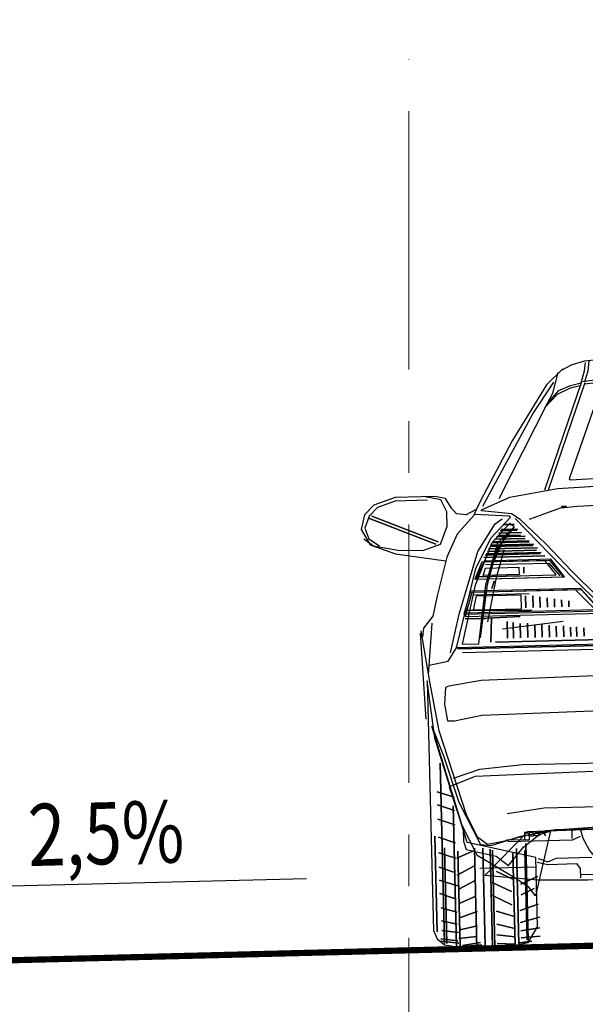
# Model space of a CAD drawing. Units: metres. Extents: x 544674 to 552306, y 6585420 to 6588043.
# Drawn here: x 549196 to 549197, y 6586351 to 6586353 of the extents above; entities that cross this region are included whole.
import ezdxf
from ezdxf.enums import TextEntityAlignment as Align

# ---------------------------------------------------------------- set-up
doc = ezdxf.new("R2010")
doc.units = ezdxf.units.M
doc.header["$MEASUREMENT"] = 0
doc.linetypes.add('CENTER', pattern=[2, 1.25, -0.25, 0.25, -0.25])
doc.layers.add('Pr_autod', color=8, linetype='Continuous')
doc.layers.add('Pr_loige', color=7, linetype='Continuous')
doc.layers.add('TL_dim', color=7, linetype='Continuous', lineweight=9)
doc.layers.add('TL_telg_tee', color=12, linetype='CENTER', lineweight=9)
doc.styles.add('1-100', font='cour.ttf', dxfattribs={"width": 0.8, "height": 0.15})
doc.dimstyles.new('1-100___DIM1', dxfattribs={"dimscale": 0, "dimtxt": 0.15, "dimasz": 0.1, "dimexe": 0.05, "dimexo": 0.02, "dimgap": 0.04, "dimtad": 1, "dimdec": 1, "dimlfac": -1, "dimzin": 0, "dimdsep": 46, "dimtxsty": '1-100', "dimblk": 'ARCHTICK', "dimcen": 0, "dimaunit": 1, "dimadec": 0, "dimazin": 0, "dimtfac": 1, "dimtdec": 1, "dimtmove": 0, "dimatfit": 3, "dimldrblk": 'ARCHTICK', "dimfxl": 1, "dimtvp": 1.2, "dimtolj": 1, "dimtzin": 0, "dimarcsym": 0})
doc.dimstyles.new('1-100___DIM2', dxfattribs={"dimscale": 0, "dimtxt": 3, "dimasz": 0.25, "dimexe": 0.05, "dimexo": 0.02, "dimgap": 0.04, "dimtad": 1, "dimdec": 1, "dimlfac": -1, "dimzin": 0, "dimdsep": 46, "dimtxsty": '1-100', "dimcen": 0, "dimaunit": 1, "dimadec": 0, "dimazin": 0, "dimtfac": 1, "dimtdec": 1, "dimtmove": 0, "dimatfit": 3, "dimfxl": 1, "dimtvp": 1.2, "dimtolj": 1, "dimtzin": 0, "dimarcsym": 0})

# ---------------------------------------------------------------- blocks, each defined once
blk = doc.blocks.new('_ArchTick')
at = {"color": 0, "linetype": 'ByBlock', "const_width": 0.15}
blk.add_lwpolyline([(-0.5, -0.5), (0.5, 0.5)], dxfattribs=at)
blk = doc.blocks.new('*D3006')
at = {"layer": 'TL_dim', "color": 0, "lineweight": -2, "transparency": 16777216}
for p, q in [((549194.5599, 6586351.0208), (549194.5599, 6586354.3565)), ((549199.5599, 6586351.1458), (549199.5599, 6586354.3565)), ((549194.5599, 6586354.3065), (549199.5599, 6586354.3065))]:
    blk.add_line(p, q, dxfattribs=at)
at = {"layer": 'TL_dim', "color": 0, "lineweight": -2, "transparency": 16777216, "xscale": 0.1, "yscale": 0.1, "zscale": 0.1, "rotation": 180}
blk.add_blockref('_ArchTick', (549194.5599, 6586354.3065), dxfattribs=at)
at = {"layer": 'TL_dim', "color": 0, "lineweight": -2, "transparency": 16777216, "xscale": 0.1, "yscale": 0.1, "zscale": 0.1}
blk.add_blockref('_ArchTick', (549199.5599, 6586354.3065), dxfattribs=at)
at = {"layer": 'TL_dim', "color": 0, "transparency": 16777216, "insert": (549197.0599, 6586354.4308), "char_height": 0.15, "attachment_point": 5, "style": '1-100'}
blk.add_mtext('\\A1;5.00', dxfattribs=at)
blk = doc.blocks.new('*D3007')
at = {"layer": 'TL_dim', "color": 0, "lineweight": -2, "transparency": 16777216}
for p, q in [((549195.0599, 6586351.0333), (549195.0599, 6586353.468)), ((549199.0599, 6586351.1333), (549199.0599, 6586353.468)), ((549199.0599, 6586353.418), (549195.0599, 6586353.418))]:
    blk.add_line(p, q, dxfattribs=at)
at = {"layer": 'TL_dim', "color": 0, "lineweight": -2, "transparency": 16777216, "xscale": 0.1, "yscale": 0.1, "zscale": 0.1, "rotation": 180}
blk.add_blockref('_ArchTick', (549195.0599, 6586353.418), dxfattribs=at)
at = {"layer": 'TL_dim', "color": 0, "lineweight": -2, "transparency": 16777216, "xscale": 0.1, "yscale": 0.1, "zscale": 0.1}
blk.add_blockref('_ArchTick', (549199.0599, 6586353.418), dxfattribs=at)
at = {"layer": 'TL_dim', "color": 0, "transparency": 16777216, "insert": (549197.0599, 6586353.5423), "char_height": 0.15, "attachment_point": 5, "style": '1-100'}
blk.add_mtext('\\A1;4.00', dxfattribs=at)
blk = doc.blocks.new('Mercedes SLK_back')
at = {"color": 0, "linetype": 'Continuous'}
for points in [[(-0.09295, 0.40533), (-0.15927, 0.4004), (-0.16826, 0.39795), (-0.17484, 0.39466)], [(-0.21986, 0.30788), (-0.18547, 0.37175), (-0.17729, 0.38074), (-0.1691, 0.38403), (-0.16172, 0.38567), (-0.15927, 0.39386), (-0.15844, 0.39959)], [(-0.15927, 0.38648), (-0.15682, 0.39386), (-0.15599, 0.4004)], [(-0.174, 0.3955), (-0.18547, 0.38484)], [(-0.18547, 0.37175), (-0.18138, 0.37913), (-0.17729, 0.39302)], [(-0.16092, 0.38648), (-0.11751, 0.39141), (-0.00205, 0.3955), (0.00369, 0.3955), (0.11915, 0.39141), (0.16253, 0.38648)], [(-0.15927, 0.38484), (-0.1167, 0.38893), (-0.00205, 0.39302), (0.00369, 0.39302), (0.11832, 0.38893), (0.16089, 0.38484)], [(-0.23133, 0.30295), (-0.1953, 0.36521), (-0.18054, 0.38648)], [(-0.18547, 0.38484), (-0.21003, 0.3472)], [(-0.16172, 0.38567), (-0.18876, 0.31278)], [(-0.15927, 0.38567), (-0.18628, 0.31278)], [(-0.18712, 0.3693), (-0.17809, 0.37829), (-0.1691, 0.38239), (-0.16172, 0.38403)], [(0.00205, 0.32506), (0.17155, 0.31935), (0.17236, 0.32016), (0.15109, 0.37665), (0.00369, 0.38322), (-0.00288, 0.38322), (-0.15025, 0.37665), (-0.17155, 0.32016), (-0.17075, 0.31935), (0.00205, 0.32506)], [(-0.21003, 0.3472), (-0.23049, 0.31033), (-0.23462, 0.30295), (-0.23787, 0.29641)], [(-0.17974, 0.31362), (-0.1167, 0.31607), (-0.05609, 0.31771), (-0.0045, 0.31852)], [(-0.23623, 0.3005), (-0.2428, 0.29725), (-0.24934, 0.29805), (-0.25263, 0.30214), (-0.25672, 0.30869), (-0.26407, 0.31033), (-0.29111, 0.31033), (-0.30583, 0.30543), (-0.31238, 0.29886), (-0.31486, 0.28903), (-0.30912, 0.27839), (-0.29191, 0.27185), (-0.25753, 0.26612)], [(-0.31321, 0.28249), (-0.30667, 0.27759), (-0.29027, 0.2743), (-0.27309, 0.2735), (-0.26082, 0.27759), (-0.25589, 0.28987), (-0.25589, 0.2997), (-0.25998, 0.30788), (-0.27064, 0.31033)], [(-0.23214, 0.2997), (-0.23214, 0.3005), (-0.21248, 0.30869), (-0.17974, 0.31362)], [(-0.269, 0.30788), (-0.29111, 0.30788), (-0.30339, 0.30379), (-0.30912, 0.29805), (-0.31238, 0.28987), (-0.30993, 0.28249), (-0.30258, 0.27759)], [(-0.19939, 0.29312), (-0.17809, 0.3005), (-0.174, 0.30134), (-0.17729, 0.30134), (-0.17729, 0.3005), (-0.16665, 0.30134), (-0.00288, 0.30543)], [(-0.30748, 0.29805), (-0.26243, 0.2792)], [(-0.30748, 0.29805), (-0.26243, 0.2792), (-0.30748, 0.29805)], [(-0.21332, 0.2956), (-0.23707, 0.29725)], [(-0.0045, 0.19242), (-0.02335, 0.19242), (-0.04217, 0.19242), (-0.06837, 0.19242), (-0.09621, 0.19322), (-0.11996, 0.20553), (-0.13633, 0.21945), (-0.15354, 0.23827), (-0.17155, 0.25709), (-0.18876, 0.27595), (-0.20594, 0.29312), (-0.21167, 0.29725), (-0.23214, 0.2997)], [(-0.30912, 0.29641), (-0.26407, 0.27759)], [(-0.30912, 0.29641), (-0.26407, 0.27759), (-0.30912, 0.29641)], [(-0.23787, 0.29641), (-0.24934, 0.28413), (-0.25672, 0.26857), (-0.26407, 0.24237), (-0.26736, 0.22845), (-0.2739, 0.22026), (-0.27474, 0.21452)], [(-0.27064, 0.19487), (-0.25753, 0.19732), (-0.25179, 0.20634), (-0.23707, 0.26038), (-0.2264, 0.28084), (-0.21248, 0.29477)], [(-0.25589, 0.20305), (-0.24934, 0.22925), (-0.23542, 0.27185), (-0.22314, 0.29067), (-0.21821, 0.29396)], [(-0.20922, 0.29396), (-0.17075, 0.2522), (-0.12569, 0.20634), (-0.25179, 0.20634)], [(-0.21332, 0.29067), (-0.22559, 0.27759), (-0.23787, 0.24891), (-0.2477, 0.20879), (-0.23623, 0.20879), (-0.23049, 0.24891), (-0.2215, 0.27759), (-0.21003, 0.28822), (-0.21332, 0.29067)], [(-0.21248, 0.29477), (-0.21332, 0.2956)], [(-0.21003, 0.28822), (-0.22231, 0.2735), (-0.22969, 0.24891), (-0.23542, 0.21288)], [(-0.2207, 0.28413), (-0.20513, 0.28413)], [(-0.2207, 0.28413), (-0.20513, 0.28413), (-0.2207, 0.28413)], [(-0.21986, 0.28577), (-0.20839, 0.28577)], [(-0.21986, 0.28577), (-0.20839, 0.28577), (-0.21986, 0.28577)], [(-0.21905, 0.28658), (-0.20758, 0.28658)], [(-0.21905, 0.28658), (-0.20758, 0.28658), (-0.21905, 0.28658)], [(-0.21741, 0.28987), (-0.21003, 0.28987)], [(-0.21741, 0.28987), (-0.21003, 0.28987), (-0.21741, 0.28987)], [(-0.22479, 0.27839), (-0.2002, 0.27839)], [(-0.22479, 0.27839), (-0.2002, 0.27839), (-0.22479, 0.27839)], [(-0.22479, 0.27759), (-0.2002, 0.27759)], [(-0.22479, 0.27759), (-0.2002, 0.27759), (-0.22479, 0.27759)], [(-0.2166, 0.28168), (-0.22314, 0.27021), (-0.22395, 0.26692), (-0.22395, 0.26612)], [(-0.2166, 0.28168), (-0.22314, 0.27021), (-0.22395, 0.26692), (-0.22395, 0.26612), (-0.2166, 0.28168)], [(-0.22314, 0.28004), (-0.20268, 0.28004)], [(-0.22314, 0.28004), (-0.20268, 0.28004), (-0.22314, 0.28004)], [(-0.22231, 0.28168), (-0.20268, 0.28168)], [(-0.22231, 0.28168), (-0.20268, 0.28168), (-0.22231, 0.28168)], [(-0.2215, 0.28249), (-0.20594, 0.28249)], [(-0.2215, 0.28249), (-0.20594, 0.28249), (-0.2215, 0.28249)], [(-0.22969, 0.22355), (-0.22314, 0.25384), (-0.21741, 0.27266)], [(-0.22969, 0.27021), (-0.19201, 0.27021)], [(-0.22969, 0.27021), (-0.19201, 0.27021), (-0.22969, 0.27021)], [(-0.22888, 0.27185), (-0.1953, 0.27185)], [(-0.22888, 0.27185), (-0.1953, 0.27185), (-0.22888, 0.27185)], [(-0.22804, 0.2735), (-0.19446, 0.2735)], [(-0.22804, 0.2735), (-0.19446, 0.2735), (-0.22804, 0.2735)], [(-0.2264, 0.27595), (-0.19695, 0.27595)], [(-0.2264, 0.27595), (-0.19695, 0.27595), (-0.2264, 0.27595)], [(-0.2264, 0.27511), (-0.19775, 0.27511)], [(-0.2264, 0.27511), (-0.19775, 0.27511), (-0.2264, 0.27511)], [(-0.23787, 0.253), (-0.17729, 0.253), (-0.18628, 0.26447), (-0.23297, 0.26447), (-0.23787, 0.253)], [(-0.23707, 0.253), (-0.17645, 0.253), (-0.18547, 0.26531), (-0.23133, 0.26531), (-0.23707, 0.253)], [(-0.23707, 0.25464), (-0.18219, 0.25464), (-0.18957, 0.26447), (-0.23297, 0.26447), (-0.23707, 0.25464)], [(-0.23133, 0.26776), (-0.18957, 0.26776)], [(-0.23133, 0.26776), (-0.18957, 0.26776), (-0.23133, 0.26776)], [(-0.23049, 0.2694), (-0.19285, 0.2694)], [(-0.23049, 0.2694), (-0.19285, 0.2694), (-0.23049, 0.2694)], [(-0.23049, 0.26038), (-0.20758, 0.26038), (-0.20758, 0.25548), (-0.23214, 0.25548), (-0.23049, 0.26038)], [(-0.23049, 0.26283), (-0.18712, 0.26283)], [(-0.23049, 0.26283), (-0.18712, 0.26283), (-0.17974, 0.25384)], [(-0.2264, 0.26119), (-0.22804, 0.25548)], [(-0.2264, 0.26119), (-0.22804, 0.25548), (-0.2264, 0.26119)], [(-0.20429, 0.26038), (-0.20429, 0.25629)], [(-0.20429, 0.26038), (-0.20429, 0.25629), (-0.20429, 0.26038)], [(-0.23542, 0.25464), (-0.20677, 0.25464)], [(-0.23542, 0.25464), (-0.20677, 0.25464), (-0.23542, 0.25464)], [(-0.22479, 0.25139), (-0.2264, 0.24646)], [(-0.22479, 0.25139), (-0.2264, 0.24646), (-0.22479, 0.25139)], [(-0.24606, 0.22925), (-0.15189, 0.22925), (-0.16582, 0.24482), (-0.24116, 0.24482), (-0.24606, 0.22925)], [(-0.24525, 0.22764), (-0.15109, 0.22764), (-0.16501, 0.24401), (-0.24032, 0.24401), (-0.24525, 0.22764)], [(-0.24441, 0.23009), (-0.15599, 0.23009), (-0.1691, 0.24401), (-0.24032, 0.24401), (-0.24441, 0.23009)], [(-0.16501, 0.24401), (-0.24032, 0.24401)], [(-0.23133, 0.24317), (-0.23214, 0.23089)], [(-0.23133, 0.24317), (-0.23214, 0.23089), (-0.23133, 0.24317)], [(-0.23951, 0.24237), (-0.20104, 0.24237)], [(-0.23707, 0.24156), (-0.20677, 0.24156), (-0.20677, 0.23173), (-0.23951, 0.23173), (-0.23707, 0.24156)], [(-0.20349, 0.24072), (-0.20349, 0.23254)], [(-0.20349, 0.24072), (-0.20349, 0.23254), (-0.20349, 0.24072)], [(-0.19859, 0.24072), (-0.19859, 0.23254)], [(-0.19859, 0.24072), (-0.19859, 0.23254), (-0.19859, 0.24072)], [(-0.19366, 0.23992), (-0.19366, 0.23254)], [(-0.19366, 0.23992), (-0.19366, 0.23254), (-0.19366, 0.23992)], [(-0.18876, 0.23908), (-0.18876, 0.23254)], [(-0.18876, 0.23908), (-0.18876, 0.23254), (-0.18876, 0.23908)], [(-0.18383, 0.23827), (-0.18383, 0.23254)], [(-0.18383, 0.23827), (-0.18383, 0.23254), (-0.18383, 0.23827)], [(-0.17893, 0.23747), (-0.17893, 0.23254)], [(-0.17893, 0.23747), (-0.17893, 0.23254), (-0.17893, 0.23747)], [(-0.174, 0.23663), (-0.174, 0.23254)], [(-0.174, 0.23663), (-0.174, 0.23254), (-0.174, 0.23663)], [(-0.24441, 0.23173), (-0.19939, 0.23089)], [(-0.24441, 0.23173), (-0.19939, 0.23089), (-0.24441, 0.23173)], [(-0.26816, 0.22355), (-0.27145, 0.18832)], [(-0.24525, 0.226), (-0.23133, 0.226)], [(-0.24525, 0.226), (-0.23133, 0.226), (-0.24525, 0.226)], [(-0.23951, 0.226), (-0.20758, 0.2268)], [(-0.23951, 0.226), (-0.20758, 0.2268), (-0.23951, 0.226)], [(-0.22724, 0.226), (-0.22804, 0.20963)], [(-0.22724, 0.226), (-0.22804, 0.20963), (-0.22724, 0.226)], [(-0.21986, 0.21862), (-0.17809, 0.22271)], [(-0.2166, 0.22355), (-0.2166, 0.21208)], [(-0.2166, 0.22355), (-0.2166, 0.21208), (-0.2166, 0.22355)], [(-0.21248, 0.22271), (-0.21248, 0.21208)], [(-0.21248, 0.22271), (-0.21248, 0.21208), (-0.21248, 0.22271)], [(-0.27635, 0.21697), (-0.2739, 0.15803)], [(-0.0004, 0.08105), (-0.16172, 0.08105), (-0.19366, 0.0794), (-0.22314, 0.07286), (-0.23378, 0.07122), (-0.24032, 0.07615), (-0.2477, 0.09171), (-0.26491, 0.14985), (-0.27064, 0.18343), (-0.27554, 0.21862)], [(-0.20758, 0.2219), (-0.20758, 0.21208)], [(-0.20758, 0.2219), (-0.20758, 0.21208), (-0.20758, 0.2219)], [(-0.20268, 0.2219), (-0.20268, 0.21208)], [(-0.20268, 0.2219), (-0.20268, 0.21208), (-0.20268, 0.2219)], [(-0.19775, 0.22107), (-0.19775, 0.21208)], [(-0.19775, 0.22107), (-0.19775, 0.21208), (-0.19775, 0.22107)], [(-0.19285, 0.22107), (-0.19285, 0.21208)], [(-0.19285, 0.22107), (-0.19285, 0.21208), (-0.19285, 0.22107)], [(-0.18792, 0.22026), (-0.18792, 0.21208)], [(-0.18792, 0.22026), (-0.18792, 0.21208), (-0.18792, 0.22026)], [(-0.18302, 0.21945), (-0.18302, 0.21208)], [(-0.18302, 0.21945), (-0.18302, 0.21208), (-0.18302, 0.21945)], [(-0.17809, 0.21945), (-0.17809, 0.21208)], [(-0.17809, 0.21945), (-0.17809, 0.21208), (-0.17809, 0.21945)], [(-0.1732, 0.21862), (-0.1732, 0.21208)], [(-0.1732, 0.21862), (-0.1732, 0.21208), (-0.1732, 0.21862)], [(-0.1691, 0.21862), (-0.1691, 0.21208)], [(-0.1691, 0.21862), (-0.1691, 0.21208), (-0.1691, 0.21862)], [(-0.16417, 0.21781), (-0.16417, 0.21208)], [(-0.16417, 0.21781), (-0.16417, 0.21208), (-0.16417, 0.21781)], [(-0.13388, 0.20963), (-0.22479, 0.20963)], [(-0.13388, 0.20963), (-0.22479, 0.20963), (-0.13388, 0.20963)], [(-0.25099, 0.20553), (-0.12569, 0.20553)], [(-0.25099, 0.20553), (-0.12569, 0.20553), (-0.25099, 0.20553)], [(-0.2477, 0.20305), (-0.1216, 0.20305)], [(-0.2477, 0.07286), (-0.26816, 0.14492), (-0.27226, 0.18423), (-0.27226, 0.01308), (-0.26981, 0.00735), (-0.26491, 0.00325), (-0.2477, 0), (-0.22559, 0), (-0.20758, 0.00325), (-0.20104, 0.01392), (-0.20104, 0.06139), (-0.2477, 0.07286)], [(-0.14126, 0.18343), (-0.14616, 0.18504), (-0.23542, 0.18343), (-0.25753, 0.18014), (-0.25998, 0.1793)], [(-0.25998, 0.1793), (-0.26082, 0.16786), (-0.25917, 0.15639)], [(-0.25917, 0.15639), (-0.25424, 0.15639), (-0.23542, 0.15968), (-0.13633, 0.16129), (-0.13059, 0.16377)], [(-0.20184, 0.03519), (-0.20594, 0.04093), (-0.2166, 0.04831), (-0.24116, 0.06387), (-0.25099, 0.08514), (-0.26981, 0.1531), (-0.26243, 0.13264), (-0.25263, 0.1007), (-0.23871, 0.07122), (-0.23133, 0.07041), (-0.21087, 0.07615), (-0.19037, 0.0794), (-0.20184, 0.03519)], [(-0.26491, 0.00409), (-0.26491, 0.12774)], [(-0.26491, 0.00409), (-0.26491, 0.12774), (-0.26491, 0.00409)], [(-0.00369, 0.12201), (-0.24116, 0.11791), (-0.25917, 0.11134), (-0.25015, 0.08188), (-0.25015, 0.0737), (-0.24854, 0.06796), (-0.22804, 0.06303), (-0.21986, 0.05649), (-0.20922, 0.06877), (-0.19859, 0.07695), (-0.18712, 0.08024), (-0.00288, 0.08024), (-0.00369, 0.12201)], [(-0.25589, 0.11707), (-0.23787, 0.12281), (-0.20839, 0.12526), (0.00205, 0.12445)], [(-0.25589, 0.10399), (-0.26736, 0.10808)], [(-0.25589, 0.10399), (-0.26736, 0.10808), (-0.25589, 0.10399)], [(-0.25589, 0.09497), (-0.26736, 0.09906)], [(-0.25589, 0.09497), (-0.26736, 0.09906), (-0.25589, 0.09497)], [(-0.25672, 0.00164), (-0.25672, 0.09826)], [(-0.25672, 0.00164), (-0.25672, 0.09826), (-0.25672, 0.00164)], [(0.00124, 0.09497), (-0.19446, 0.09497), (-0.21986, 0.09171)], [(-0.25589, 0.08514), (-0.26736, 0.08923)], [(-0.25589, 0.08514), (-0.26736, 0.08923), (-0.25589, 0.08514)], [(0.03479, 0.04093), (-0.03234, 0.04012), (-0.11915, 0.04257), (-0.1265, 0.04586), (-0.16582, 0.04502), (-0.2002, 0.04586), (-0.23623, 0.04995), (-0.20594, 0.0794), (-0.02335, 0.08105), (0.03069, 0.08105), (0.03479, 0.04093)], [(-0.26981, 0.07779), (-0.26981, 0.01228)], [(-0.26981, 0.07779), (-0.26981, 0.01228), (-0.26981, 0.07779)], [(-0.25589, 0.07286), (-0.26736, 0.07695)], [(-0.25589, 0.07286), (-0.26736, 0.07695), (-0.25589, 0.07286)], [(-0.19775, 0.07615), (-0.19939, 0.0786), (-0.20104, 0.0786), (-0.20268, 0.07615), (-0.20513, 0.07615), (-0.20594, 0.0786), (-0.20839, 0.0786), (-0.20839, 0.0737), (-0.2207, 0.0737)], [(-0.21986, 0.07286), (-0.17564, 0.07286), (-0.16991, 0.07531)], [(-0.19366, 0.07615), (-0.1953, 0.0786), (-0.19775, 0.0786), (-0.19859, 0.07615), (-0.20104, 0.07615), (-0.20268, 0.0786), (-0.20513, 0.0786), (-0.20513, 0.0737), (-0.21741, 0.0737)], [(-0.17564, 0.0737), (-0.17564, 0.0794)], [(-0.11915, 0.04747), (-0.1429, 0.05075), (-0.15682, 0.05649), (-0.16417, 0.06548), (-0.16826, 0.0737), (-0.16991, 0.08024)], [(-0.26327, 0.06961), (-0.26327, 0.00409)], [(-0.26327, 0.06961), (-0.26327, 0.00409), (-0.26327, 0.06961)], [(-0.2428, 0), (-0.2428, 0.06877)], [(-0.2428, 0), (-0.2428, 0.06877), (-0.2428, 0)], [(-0.23707, 0.00164), (-0.23707, 0.06877)], [(-0.23707, 0.00164), (-0.23707, 0.06877), (-0.23707, 0.00164)], [(-0.23214, 0.00081), (-0.23214, 0.06796)], [(-0.23214, 0.00081), (-0.23214, 0.06796), (-0.23214, 0.00081)], [(-0.21412, 0.06796), (-0.21412, 0.00245)], [(-0.21412, 0.06796), (-0.21412, 0.00245), (-0.21412, 0.06796)], [(-0.20758, 0.07122), (-0.20758, 0.0049)], [(-0.20758, 0.07122), (-0.20758, 0.0049), (-0.20758, 0.07122)], [(-0.25589, 0.06223), (-0.26736, 0.06632)], [(-0.25589, 0.06223), (-0.26736, 0.06632), (-0.25589, 0.06223)], [(-0.25508, 0.06223), (-0.24361, 0.06713)], [(-0.25508, 0.06223), (-0.24361, 0.06713), (-0.25508, 0.06223)], [(-0.25424, 0.06713), (-0.25424, 0.00164)], [(-0.25424, 0.06713), (-0.25424, 0.00164), (-0.25424, 0.06713)], [(-0.23049, 0.06713), (-0.23049, 0.00081)], [(-0.23049, 0.06713), (-0.23049, 0.00081), (-0.23049, 0.06713)], [(-0.2166, 0.00164), (-0.2166, 0.06468)], [(-0.2166, 0.00164), (-0.2166, 0.06468), (-0.2166, 0.00164)], [(-0.20839, 0.0049), (-0.20839, 0.06632)], [(-0.20839, 0.0049), (-0.20839, 0.06632), (-0.20839, 0.0049)], [(-0.25672, 0.0524), (-0.26736, 0.05649)], [(-0.25672, 0.0524), (-0.26736, 0.05649), (-0.25672, 0.0524)], [(-0.25508, 0.05075), (-0.24361, 0.05649)], [(-0.25508, 0.05075), (-0.24361, 0.05649), (-0.25508, 0.05075)], [(-0.20104, 0.05485), (-0.23951, 0.05485)], [(-0.2002, 0.05813), (-0.19285, 0.05649), (-0.1732, 0.05649), (-0.17075, 0.0532), (-0.17075, 0.04666)], [(-0.19939, 0.06058), (-0.19285, 0.05813), (-0.19121, 0.05894), (-0.18712, 0.06058), (-0.16253, 0.06058)], [(-0.25508, 0.04338), (-0.26736, 0.04747)], [(-0.25508, 0.04338), (-0.26736, 0.04747), (-0.25508, 0.04338)], [(-0.2166, 0.04666), (-0.22804, 0.0524)], [(-0.2166, 0.04666), (-0.22804, 0.0524), (-0.2166, 0.04666)], [(-0.21167, 0.04338), (-0.2002, 0.04831)], [(-0.21167, 0.04338), (-0.2002, 0.04831), (-0.21167, 0.04338)], [(-0.16991, 0.04911), (-0.14207, 0.04831)], [(-0.25424, 0.04093), (-0.2428, 0.04666)], [(-0.25424, 0.04093), (-0.2428, 0.04666), (-0.25424, 0.04093)], [(-0.21821, 0.03848), (-0.23133, 0.04502)], [(-0.21821, 0.03848), (-0.23133, 0.04502), (-0.21821, 0.03848)], [(-0.25672, 0.03438), (-0.26736, 0.03848)], [(-0.25672, 0.03438), (-0.26736, 0.03848), (-0.25672, 0.03438)], [(-0.25424, 0.0311), (-0.2428, 0.03603)], [(-0.25424, 0.0311), (-0.2428, 0.03603), (-0.25424, 0.0311)], [(-0.21821, 0.02945), (-0.23133, 0.03603)], [(-0.21821, 0.02945), (-0.23133, 0.03603), (-0.21821, 0.02945)], [(-0.21167, 0.03603), (-0.20268, 0.04012)], [(-0.21167, 0.03603), (-0.20268, 0.04012), (-0.21167, 0.03603)], [(-0.25589, 0.02536), (-0.26655, 0.02865)], [(-0.25589, 0.02536), (-0.26655, 0.02865), (-0.25589, 0.02536)], [(-0.21248, 0.02536), (-0.2002, 0.02945)], [(-0.21248, 0.02536), (-0.2002, 0.02945), (-0.21248, 0.02536)], [(-0.25424, 0.02127), (-0.24196, 0.02536)], [(-0.25424, 0.02127), (-0.24196, 0.02536), (-0.25424, 0.02127)], [(-0.2166, 0.02127), (-0.22888, 0.02536)], [(-0.2166, 0.02127), (-0.22888, 0.02536), (-0.2166, 0.02127)], [(-0.21248, 0.01718), (-0.19939, 0.02046)], [(-0.21248, 0.01718), (-0.19939, 0.02046), (-0.21248, 0.01718)], [(-0.25589, 0.01718), (-0.26655, 0.01966)], [(-0.25589, 0.01718), (-0.26655, 0.01966), (-0.25589, 0.01718)], [(-0.25424, 0.01308), (-0.24196, 0.01553)], [(-0.25424, 0.01308), (-0.24196, 0.01553), (-0.25424, 0.01308)], [(-0.2166, 0.01308), (-0.22888, 0.01637)], [(-0.2166, 0.01308), (-0.22888, 0.01637), (-0.2166, 0.01308)], [(-0.25589, 0.00574), (-0.26736, 0.00735)], [(-0.25589, 0.00574), (-0.26736, 0.00735), (-0.25589, 0.00574)], [(-0.25508, 0.01144), (-0.26655, 0.01308)], [(-0.25508, 0.01144), (-0.26655, 0.01308), (-0.25508, 0.01144)], [(-0.25508, 0.00735), (-0.2428, 0.00819)], [(-0.25508, 0.00735), (-0.2428, 0.00819), (-0.25508, 0.00735)], [(-0.2166, 0.00735), (-0.22888, 0.00899)], [(-0.2166, 0.00735), (-0.22888, 0.00899), (-0.2166, 0.00735)], [(-0.21248, 0.01144), (-0.19939, 0.01308)], [(-0.21248, 0.01144), (-0.19939, 0.01308), (-0.21248, 0.01144)], [(-0.21248, 0.00654), (-0.19939, 0.00735)], [(-0.21248, 0.00654), (-0.19939, 0.00735), (-0.21248, 0.00654)], [(-0.25508, 0.00409), (-0.26736, 0.00574)], [(-0.25508, 0.00409), (-0.26736, 0.00574), (-0.25508, 0.00409)], [(-0.25263, 0.00245), (-0.24032, 0.00409)], [(-0.25263, 0.00245), (-0.24032, 0.00409), (-0.25263, 0.00245)], [(-0.25263, 0.00164), (-0.23951, 0.00245)], [(-0.25263, 0.00164), (-0.23951, 0.00245), (-0.25263, 0.00164)], [(-0.2166, 0.00245), (-0.22888, 0.00325)], [(-0.2166, 0.00245), (-0.22888, 0.00325), (-0.2166, 0.00245)], [(-0.21003, 0.00081), (-0.22395, 0.00164)], [(-0.21003, 0.00081), (-0.22395, 0.00164), (-0.21003, 0.00081)], [(-0.21332, 0.00325), (-0.20513, 0.00409)], [(-0.21332, 0.00325), (-0.20513, 0.00409), (-0.21332, 0.00325)]]:
    blk.add_lwpolyline(points, dxfattribs=at)

msp = doc.modelspace()

# ---------------------------------------------------------------- linework, layer by layer
at = {"layer": 'Pr_loige', "const_width": 0.015}
msp.add_lwpolyline([(549199.55988, 6586351.12581), (549194.55988, 6586351.00081)], dxfattribs=at)
at = {"layer": 'TL_telg_tee', "ltscale": 0.5}
msp.add_lwpolyline([(549197.05988, 6586348.46871), (549197.05988, 6586353.219)], dxfattribs=at)

# ---------------------------------------------------------------- block references
at = {"layer": 'Pr_autod', "ltscale": 0.5, "xscale": 3.532, "yscale": 3.532, "zscale": 3.532, "rotation": 1.432096200774428}
msp.add_blockref('Mercedes SLK_back', (549198.08224, 6586351.08887), dxfattribs=at)

# ---------------------------------------------------------------- texts
at = {"layer": 'Pr_loige', "style": '1-100', "width": 0.8}
msp.add_text('2,5%%%', height=0.15, rotation=1.4321, dxfattribs=at).set_placement((549196.33047, 6586351.2248), align=Align.BOTTOM_CENTER)

# ---------------------------------------------------------------- dimensions: what is measured, and where the dimension line sits
at = {"layer": 'TL_dim'}
for base, p1, p2, override, picture, middle in [((549199.55988, 6586354.3065), (549194.55988, 6586351.00081), (549199.55988, 6586351.12581), {"dimscale": 1, "dimdec": 2, "dimtmove": 1}, '*D3006', (549197.05988, 6586354.4308)), ((549195.05988, 6586353.41804), (549199.05988, 6586351.11331), (549195.05988, 6586351.01331), {"dimscale": 1, "dimdec": 2}, '*D3007', (549197.05988, 6586353.54233))]:
    dim = msp.add_linear_dim(base=base, p1=p1, p2=p2, dimstyle='1-100___DIM1', override=override, dxfattribs=at)
    dim.commit()
    dim.dimension.update_dxf_attribs({"geometry": picture, "text_midpoint": middle})

# ---------------------------------------------------------------- leaders
at = {"layer": 'Pr_loige'}
msp.add_leader([(549195.84874, 6586351.21275), (549196.81221, 6586351.23684)], dimstyle='1-100___DIM2', override={"dimscale": 1}, dxfattribs=at)

doc.saveas('drawing.dxf')
